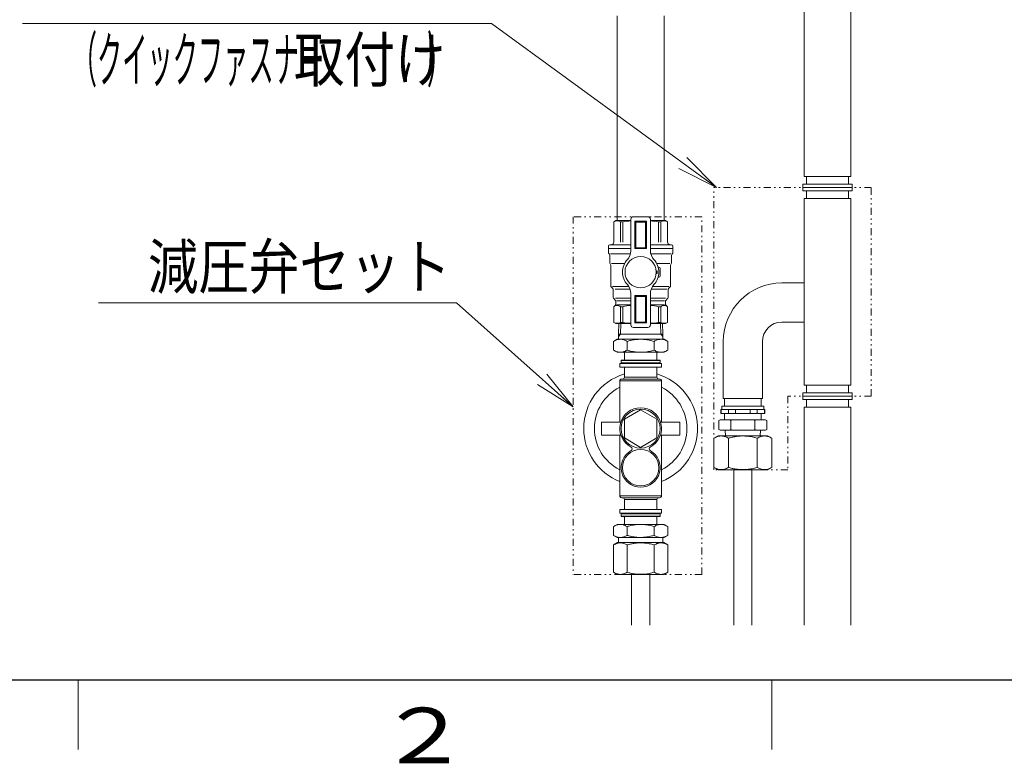
# Model space of a CAD drawing. Extents: x 0 to 427, y 0 to 297.
# Drawn here: x 56 to 127, y 4 to 58 of the extents above; entities that cross this region are included whole.
import ezdxf

# ---------------------------------------------------------------- set-up
doc = ezdxf.new("R2010")
doc.units = 0
doc.linetypes.add('DIVIDE', pattern=[1.25, 0.5, -0.25, 0, -0.25, 0, -0.25])
doc.layers.get('0').update_dxf_attribs({"linetype": 'CONTINUOUS'})
for name, color, linetype in [('DD0', 7, 'CONTINUOUS'), ('M0', 3, 'CONTINUOUS'), ('M79', 7, 'CONTINUOUS')]:
    doc.layers.add(name, color=color, linetype=linetype)
doc.styles.get("Standard").update_dxf_attribs({"font": 'txt', "bigfont": 'BIGFONT'})
doc.dimstyles.new('LEADSTYL', dxfattribs={"dimtxt": 3.2, "dimasz": 3, "dimexe": 0.18, "dimexo": 0.0625, "dimgap": 1, "dimtad": 0, "dimtih": 1, "dimtoh": 1, "dimdec": 4, "dimzin": 0, "dimdsep": 46, "dimtxsty": 'STANDARD', "dimblk1": 'OPEN', "dimblk2": 'OPEN', "dimsah": 1, "dimcen": 0.09, "dimadec": 0, "dimazin": 0, "dimtfac": 1, "dimtdec": 4, "dimtofl": 0, "dimtmove": 0, "dimatfit": 3, "dimfxl": 1, "dimtolj": 1, "dimtzin": 0, "dimarcsym": 0})

# ---------------------------------------------------------------- blocks, each defined once
blk = doc.blocks.new('_OPEN')
at = {"color": 0, "lineweight": 13}
for p, q in [((-0.965926, 0.258819), (0, 0)), ((0, 0), (-1, 0)), ((0, 0), (-0.965926, -0.258819))]:
    blk.add_line(p, q, dxfattribs=at)

msp = doc.modelspace()

# ---------------------------------------------------------------- linework, layer by layer
at = {"layer": 'M0', "color": 74, "linetype": 'CONTINUOUS', "lineweight": 13}
for p, q in [((112.318405, 58.719901), (112.318405, 46.268484)), ((115.698901, 58.719901), (115.698901, 46.268484)), ((112.318405, 52.891108), (112.318405, 46.268484)), ((112.318405, 46.268484), (112.50621, 46.268484)), ((112.318405, 46.268484), (115.698901, 46.268484)), ((112.50621, 46.268484), (112.50621, 45.705068)), ((115.511096, 46.268484), (115.511096, 45.705068)), ((112.224502, 45.705068), (115.792804, 45.705068)), ((112.224502, 45.705068), (112.224502, 45.470312)), ((112.224502, 45.470312), (115.792804, 45.470312)), ((112.224502, 45.235555), (112.224502, 45.470312)), ((115.792804, 45.470312), (112.224502, 45.470312)), ((115.792804, 45.470312), (112.224502, 45.470312)), ((112.224502, 45.470312), (115.792804, 45.470312)), ((115.792804, 45.705068), (115.792804, 45.470312)), ((115.792804, 45.235555), (115.792804, 45.470312)), ((115.792804, 45.235555), (112.224502, 45.235555)), ((112.50621, 44.672139), (112.50621, 45.235555)), ((115.511096, 44.672139), (115.511096, 45.235555)), ((115.698901, 44.672139), (112.318405, 44.672139)), ((112.318405, 44.672139), (112.318405, 31.244058)), ((115.698901, 44.672139), (115.511096, 44.672139)), ((115.698901, 44.672139), (115.698901, 31.244058)), ((100.024451, 43.366894), (100.540915, 43.366894)), ((100.165305, 43.366894), (100.540915, 43.366894)), ((101.05738, 43.366894), (100.540915, 43.366894)), ((98.756765, 43.085186), (98.60652, 42.998442)), ((98.60652, 42.998442), (98.60652, 41.535792)), ((98.756765, 43.085186), (99.836645, 43.085186)), ((99.087861, 42.998442), (99.087861, 41.535792)), ((99.087861, 42.998442), (99.263998, 42.998442)), ((99.263998, 42.998442), (99.263998, 41.535792)), ((99.836645, 40.918294), (99.836645, 43.179089)), ((100.118353, 43.038235), (100.540915, 43.038235)), ((100.118353, 43.038235), (100.118353, 41.066279)), ((100.118353, 43.038235), (100.184085, 42.972503)), ((100.184085, 42.972503), (100.184085, 41.13201)), ((100.184085, 42.972485), (100.540915, 42.972485)), ((100.963477, 43.038235), (100.540915, 43.038235)), ((100.897745, 42.972485), (100.540915, 42.972485)), ((100.963477, 43.038235), (100.897745, 42.972503)), ((100.897745, 42.972503), (100.897745, 41.13201)), ((100.963477, 43.038235), (100.963477, 41.066279)), ((101.245185, 40.918294), (101.245185, 43.179089)), ((102.325066, 43.085186), (101.245185, 43.085186)), ((101.817832, 42.998442), (101.817832, 41.535792)), ((101.993969, 42.998442), (101.817832, 42.998442)), ((101.993969, 42.998442), (101.993969, 41.535792)), ((102.325066, 43.085186), (102.47531, 42.998442)), ((102.47531, 42.998442), (102.47531, 41.535792)), ((98.216824, 41.254084), (98.216824, 41.066279)), ((98.310727, 41.347987), (99.836645, 41.347987)), ((98.310727, 41.347987), (98.334203, 41.347987)), ((102.771104, 41.347987), (101.245185, 41.347987)), ((102.771104, 41.347987), (102.747628, 41.347987)), ((102.865006, 41.254084), (102.865006, 41.066279)), ((98.216824, 41.066279), (99.836645, 41.066279)), ((98.216824, 41.066279), (98.216824, 40.814889)), ((98.310727, 40.566446), (98.310727, 40.086679)), ((98.357678, 40.690668), (99.808638, 40.690668)), ((100.118353, 41.066279), (100.184085, 41.13201)), ((100.118353, 41.066279), (100.540915, 41.066279)), ((100.184085, 41.13201), (100.540915, 41.13201)), ((100.897745, 41.13201), (100.540915, 41.13201)), ((100.963477, 41.066279), (100.540915, 41.066279)), ((100.963477, 41.066279), (100.897745, 41.13201)), ((102.865006, 41.066279), (101.245185, 41.066279)), ((102.724152, 40.690668), (101.273192, 40.690668)), ((102.771104, 40.566446), (102.771104, 40.086679)), ((102.865006, 41.066279), (102.865006, 40.814889)), ((98.381154, 39.867712), (98.381154, 38.420893)), ((98.446886, 39.986398), (99.37656, 39.986398)), ((102.634945, 39.986398), (101.70527, 39.986398)), ((102.700677, 39.867712), (102.700677, 38.420893)), ((101.729776, 39.469933), (101.663828, 39.469933)), ((101.729776, 39.282128), (101.663828, 39.282128)), ((101.855553, 39.737556), (101.804866, 39.737556)), ((101.949455, 39.376031), (101.949455, 39.643653)), ((101.949455, 39.376031), (101.949455, 39.108408)), ((98.508727, 38.329016), (99.695428, 38.329016)), ((102.573104, 38.329016), (101.386403, 38.329016)), ((101.855553, 39.014505), (101.804866, 39.014505)), ((112.318405, 38.5942), (110.72206, 38.5942)), ((98.513952, 38.210303), (98.436161, 38.288094)), ((98.568959, 38.077504), (98.568959, 37.575769)), ((98.705464, 38.155296), (99.779883, 38.155296)), ((99.836645, 37.833767), (99.836645, 35.572973)), ((100.118353, 35.713827), (100.118353, 37.685783)), ((100.118353, 37.685783), (100.493964, 37.685783)), ((100.118353, 37.685783), (100.184085, 37.620051)), ((100.165305, 37.685783), (100.540915, 37.685783)), ((100.184085, 35.779558), (100.184085, 37.620051)), ((100.184085, 37.620051), (100.493964, 37.620051)), ((100.231036, 37.620051), (100.540915, 37.620051)), ((100.963477, 37.685783), (100.540915, 37.685783)), ((100.916526, 37.685783), (100.540915, 37.685783)), ((100.850794, 37.620051), (100.540915, 37.620051)), ((100.897745, 37.620051), (100.587867, 37.620051)), ((100.963477, 37.685783), (100.897745, 37.620051)), ((100.897745, 35.779558), (100.897745, 37.620051)), ((100.963477, 35.713827), (100.963477, 37.685783)), ((101.245185, 37.833767), (101.245185, 35.572973)), ((102.424016, 38.155296), (101.301948, 38.155296)), ((102.512871, 38.077504), (102.512871, 37.575769)), ((102.567878, 38.210303), (102.64567, 38.288094)), ((98.701758, 36.973457), (98.60652, 36.87822)), ((98.623966, 37.44297), (98.701758, 37.365179)), ((98.739949, 37.497977), (99.836645, 37.497977)), ((98.756765, 37.23238), (98.756765, 37.106255)), ((98.822761, 37.028464), (99.836645, 37.028464)), ((98.829012, 37.310172), (99.836645, 37.310172)), ((102.341881, 37.497977), (101.245185, 37.497977)), ((102.252819, 37.310172), (101.245185, 37.310172)), ((102.259069, 37.028464), (101.245185, 37.028464)), ((102.325066, 37.23238), (102.325066, 37.106255)), ((102.457864, 37.44297), (102.380073, 37.365179)), ((102.380073, 36.973457), (102.47531, 36.87822)), ((98.60652, 35.753619), (98.60652, 36.87822)), ((99.087861, 35.753619), (99.087861, 36.87822)), ((99.087861, 36.87822), (99.263998, 36.87822)), ((99.263998, 35.753619), (99.263998, 36.87822)), ((101.817832, 35.753619), (101.817832, 36.87822)), ((101.993969, 36.87822), (101.817832, 36.87822)), ((101.993969, 35.753619), (101.993969, 36.87822)), ((102.47531, 35.753619), (102.47531, 36.87822)), ((98.756765, 35.666875), (98.60652, 35.753619)), ((98.756765, 35.666875), (99.836645, 35.666875)), ((98.94457, 34.915654), (98.965437, 35.666875)), ((99.087861, 35.753619), (99.263998, 35.753619)), ((99.110371, 35.666875), (99.089504, 34.915654)), ((100.118353, 35.713827), (100.184085, 35.779558)), ((100.118353, 35.713827), (100.493964, 35.713827)), ((100.165305, 35.713827), (100.540915, 35.713827)), ((100.184085, 35.779576), (100.512072, 35.779576)), ((100.231036, 35.779576), (100.559023, 35.779576)), ((100.916526, 35.713827), (100.540915, 35.713827)), ((100.850794, 35.779576), (100.559023, 35.779576)), ((100.963477, 35.713827), (100.587867, 35.713827)), ((100.897745, 35.779576), (100.605974, 35.779576)), ((100.963477, 35.713827), (100.897745, 35.779558)), ((102.325066, 35.666875), (101.245185, 35.666875)), ((101.993969, 35.753619), (101.817832, 35.753619)), ((101.971459, 35.666875), (101.992326, 34.915654)), ((102.116393, 35.666875), (102.137261, 34.915654)), ((102.325066, 35.666875), (102.47531, 35.753619)), ((112.318405, 35.77712), (110.72206, 35.77712)), ((99.089504, 34.915654), (98.94457, 34.727848)), ((98.94457, 34.540043), (98.94457, 34.915654)), ((98.94457, 34.915654), (102.137261, 34.915654)), ((100.024451, 35.385167), (100.540915, 35.385167)), ((101.05738, 35.385167), (100.540915, 35.385167)), ((101.992326, 34.915654), (102.137261, 34.727848)), ((102.137261, 34.915654), (102.137261, 34.540043)), ((98.589185, 34.389076), (98.850667, 34.540043)), ((98.589185, 34.389076), (98.589185, 33.751983)), ((98.850667, 34.540043), (99.077117, 34.540043)), ((99.077117, 34.540043), (100.540915, 34.540043)), ((99.56505, 34.389076), (99.56505, 33.751983)), ((100.540915, 34.540043), (102.004713, 34.540043)), ((101.51678, 34.389076), (101.51678, 33.751983)), ((102.004713, 34.540043), (102.231163, 34.540043)), ((102.231163, 34.540043), (102.492645, 34.389076)), ((102.492645, 34.389076), (102.492645, 33.751983)), ((106.49644, 34.36858), (106.49644, 30.283814)), ((109.31352, 34.36858), (109.31352, 30.283814)), ((98.850667, 33.601016), (98.589185, 33.751983)), ((98.850667, 33.601016), (99.077117, 33.601016)), ((99.077117, 33.601016), (100.540915, 33.601016)), ((99.367132, 33.065771), (99.367132, 33.572846)), ((100.540915, 33.601016), (102.004713, 33.601016)), ((101.714699, 33.572846), (101.714699, 33.065771)), ((102.004713, 33.601016), (102.231163, 33.601016)), ((102.492645, 33.751983), (102.231163, 33.601016)), ((99.038473, 32.802844), (102.043358, 32.802844)), ((99.038473, 32.802844), (99.038473, 32.521136)), ((99.132375, 33.01882), (99.151156, 33.037601)), ((99.132375, 32.849795), (99.132375, 33.01882)), ((99.132375, 33.01882), (101.949455, 33.01882)), ((99.179327, 32.802844), (99.132375, 32.849795)), ((99.132375, 32.849795), (100.540915, 32.849795)), ((99.151156, 33.037601), (101.930675, 33.037601)), ((100.540915, 32.802844), (99.179327, 32.802844)), ((100.540915, 32.849795), (101.949455, 32.849795)), ((101.902504, 32.802844), (100.540915, 32.802844)), ((101.949455, 32.849795), (101.902504, 32.802844)), ((101.930675, 33.037601), (101.949455, 33.01882)), ((101.949455, 33.01882), (101.949455, 32.849795)), ((102.043358, 32.521136), (102.043358, 32.802844)), ((99.038473, 32.521136), (102.043358, 32.521136)), ((99.367132, 32.521136), (99.367132, 31.816866)), ((101.714699, 31.816866), (101.714699, 32.521136)), ((99.038473, 31.535158), (102.043358, 31.535158)), ((99.038473, 31.535158), (99.038473, 30.92479)), ((99.179327, 31.676012), (101.902504, 31.676012)), ((99.367132, 31.816866), (101.714699, 31.816866)), ((102.043358, 30.92479), (102.043358, 31.535158)), ((112.318405, 31.244058), (115.698901, 31.244058)), ((112.318405, 31.244058), (112.50621, 31.244058)), ((112.50621, 31.244058), (112.50621, 30.680642)), ((115.511096, 31.244058), (115.511096, 30.680642)), ((99.038473, 30.92479), (99.038473, 28.577224)), ((102.043358, 28.577224), (102.043358, 30.92479)), ((112.224502, 30.680642), (112.224502, 30.445885)), ((112.224502, 30.680642), (115.792804, 30.680642)), ((115.792804, 30.680642), (115.792804, 30.445885)), ((109.31352, 30.283814), (106.49644, 30.283814)), ((106.590342, 30.283814), (106.590342, 29.720398)), ((109.219617, 29.720398), (109.219617, 30.283814)), ((112.224502, 30.445885), (115.792804, 30.445885)), ((112.224502, 30.445885), (115.792804, 30.445885)), ((115.792804, 30.445885), (112.224502, 30.445885)), ((115.792804, 30.445885), (112.224502, 30.445885)), ((112.224502, 30.445885), (115.792804, 30.445885)), ((112.224502, 30.211128), (112.224502, 30.445885)), ((112.224502, 30.445885), (115.792804, 30.445885)), ((115.792804, 30.445885), (112.224502, 30.445885)), ((112.224502, 30.445885), (115.792804, 30.445885)), ((115.792804, 30.445885), (112.224502, 30.445885)), ((115.792804, 30.211128), (112.224502, 30.211128)), ((112.50621, 29.647712), (112.50621, 30.211128)), ((115.511096, 29.647712), (115.511096, 30.211128)), ((115.792804, 30.211128), (115.792804, 30.445885)), ((100.540915, 29.463079), (99.367132, 28.785395)), ((101.714699, 28.785395), (100.540915, 29.463079)), ((106.308634, 29.478688), (106.967934, 29.478688)), ((106.308654, 29.485641), (106.308654, 29.203933)), ((109.501346, 29.485641), (106.308654, 29.485641)), ((106.308654, 29.203933), (109.501346, 29.203933)), ((106.334131, 29.485641), (106.334131, 29.203933)), ((106.402537, 29.720398), (106.402537, 29.485641)), ((106.402537, 29.720398), (109.407422, 29.720398)), ((109.407422, 29.485641), (106.402537, 29.485641)), ((109.407443, 29.485641), (106.402557, 29.485641)), ((109.407443, 29.485641), (106.402557, 29.485641)), ((106.590362, 29.203933), (106.590362, 28.734419)), ((106.873561, 29.485641), (106.873561, 29.203933)), ((107.36557, 29.485641), (107.36557, 29.203933)), ((108.44443, 29.485641), (108.44443, 29.203933)), ((108.846587, 29.478688), (109.501325, 29.478688)), ((108.936439, 29.485641), (108.936439, 29.203933)), ((109.219638, 29.203933), (109.219638, 28.734419)), ((109.407422, 29.720398), (109.407422, 29.485641)), ((109.475869, 29.485641), (109.475869, 29.203933)), ((109.501346, 29.485641), (109.501346, 29.203933)), ((115.698901, 29.647712), (112.318405, 29.647712)), ((112.318405, 29.647712), (112.318405, 13.941712)), ((115.698901, 29.647712), (115.511096, 29.647712)), ((115.698901, 13.941712), (115.698901, 29.647712)), ((97.723835, 28.10771), (97.723835, 28.577224)), ((99.112002, 28.577224), (97.723835, 28.577224)), ((99.367132, 28.785395), (99.367132, 27.430026)), ((101.714699, 27.430026), (101.714699, 28.785395)), ((103.357995, 28.577224), (101.969378, 28.577224)), ((103.357995, 28.10771), (103.357995, 28.577224)), ((106.264031, 28.734419), (106.170128, 28.680204)), ((106.170128, 28.680204), (106.170128, 28.037412)), ((106.264031, 28.734419), (109.54597, 28.734419)), ((106.943661, 28.734419), (107.037564, 28.680204)), ((107.131467, 28.734419), (107.037564, 28.680204)), ((107.037564, 28.037412), (107.037564, 28.680204)), ((108.678533, 28.734419), (108.772436, 28.680204)), ((108.866339, 28.734419), (108.772436, 28.680204)), ((108.772436, 28.037412), (108.772436, 28.680204)), ((109.54597, 28.734419), (109.639872, 28.680204)), ((109.639872, 28.037412), (109.639872, 28.680204)), ((97.723835, 27.638197), (97.723835, 28.10771)), ((103.357995, 27.638197), (103.357995, 28.10771)), ((106.264031, 27.983198), (106.170128, 28.037412)), ((106.264031, 27.983198), (109.54597, 27.983198)), ((106.635572, 27.983198), (106.647902, 27.590847)), ((106.943661, 27.983198), (107.037564, 28.037412)), ((107.131467, 27.983198), (107.037564, 28.037412)), ((108.678533, 27.983198), (108.772436, 28.037412)), ((108.866339, 27.983198), (108.772436, 28.037412)), ((109.174429, 27.983198), (109.162098, 27.590847)), ((109.54597, 27.983198), (109.639872, 28.037412)), ((97.723835, 27.638197), (99.112452, 27.638197)), ((99.038473, 27.638197), (99.038473, 25.29063)), ((99.367132, 27.430026), (100.540915, 26.752342)), ((100.540915, 26.752342), (101.714699, 27.430026)), ((101.969829, 27.638197), (103.357995, 27.638197)), ((102.043358, 25.29063), (102.043358, 27.638197)), ((105.822688, 27.415302), (106.12674, 27.590847)), ((105.822688, 25.311618), (105.822688, 27.415302)), ((106.12674, 27.590847), (109.683656, 27.590847)), ((106.863943, 25.311618), (106.863943, 27.415302)), ((108.946453, 25.311618), (108.946453, 27.415302)), ((109.683656, 27.590847), (109.987708, 27.415302)), ((109.987708, 25.311618), (109.987708, 27.415302)), ((99.038473, 25.29063), (99.038473, 23.271723)), ((102.043358, 23.271723), (102.043358, 25.29063)), ((106.12674, 25.136074), (105.822688, 25.311618)), ((106.12674, 25.136074), (109.683656, 25.136074)), ((107.253608, 25.136074), (107.253608, 13.941712)), ((108.556696, 25.136074), (108.556696, 13.941712)), ((109.987708, 25.311618), (109.683656, 25.136074)), ((99.038473, 23.271723), (102.043358, 23.271723)), ((99.179327, 23.130869), (101.902504, 23.130869)), ((99.367132, 22.990015), (101.714699, 22.990015)), ((99.367132, 22.990015), (99.367132, 22.285745)), ((101.714699, 22.285745), (101.714699, 22.990015)), ((99.038473, 22.285745), (102.043358, 22.285745)), ((99.038473, 22.285745), (99.038473, 22.004037)), ((99.038473, 22.004037), (102.043358, 22.004037)), ((99.179327, 22.004037), (99.132375, 21.957086)), ((99.179327, 22.004037), (100.540915, 22.004037)), ((100.540915, 22.004037), (101.902504, 22.004037)), ((101.949455, 21.957086), (101.902504, 22.004037)), ((102.043358, 22.004037), (102.043358, 22.285745)), ((99.132375, 21.957086), (99.132375, 21.788061)), ((99.132375, 21.957086), (100.540915, 21.957086)), ((99.132375, 21.788061), (99.151156, 21.76928)), ((99.132375, 21.788061), (101.949455, 21.788061)), ((99.151156, 21.76928), (101.930675, 21.76928)), ((99.367132, 21.74111), (99.367132, 21.234035)), ((100.540915, 21.957086), (101.949455, 21.957086)), ((101.714699, 21.234035), (101.714699, 21.74111)), ((101.930675, 21.76928), (101.949455, 21.788061)), ((101.949455, 21.788061), (101.949455, 21.957086)), ((98.850667, 21.205865), (98.589185, 21.054898)), ((98.589185, 20.417805), (98.589185, 21.054898)), ((98.850667, 21.205865), (99.077117, 21.205865)), ((99.077117, 21.205865), (100.540915, 21.205865)), ((99.56505, 20.417805), (99.56505, 21.054898)), ((100.540915, 21.205865), (102.004713, 21.205865)), ((101.51678, 20.417805), (101.51678, 21.054898)), ((102.004713, 21.205865), (102.231163, 21.205865)), ((102.492645, 21.054898), (102.231163, 21.205865)), ((102.492645, 20.417805), (102.492645, 21.054898)), ((98.589185, 20.417805), (98.850667, 20.266838)), ((98.592435, 19.726989), (98.876905, 19.891227)), ((98.850667, 20.266838), (99.077117, 20.266838)), ((98.876905, 19.891227), (102.204738, 19.891227)), ((98.94457, 20.266838), (98.94457, 19.891227)), ((98.94457, 19.891227), (102.137261, 19.891227)), ((99.077117, 20.266838), (100.540915, 20.266838)), ((100.540915, 20.266838), (102.004713, 20.266838)), ((102.004713, 20.266838), (102.231163, 20.266838)), ((102.137261, 19.891227), (102.137261, 20.266838)), ((102.204738, 19.891227), (102.489208, 19.726989)), ((102.231163, 20.266838), (102.492645, 20.417805)), ((98.592435, 17.758792), (98.592435, 19.726989)), ((99.566628, 17.758792), (99.566628, 19.726989)), ((101.515014, 17.758792), (101.515014, 19.726989)), ((102.489208, 17.758792), (102.489208, 19.726989)), ((98.876905, 17.594554), (98.592435, 17.758792)), ((102.489208, 17.758792), (102.204738, 17.594554)), ((98.876905, 17.594554), (102.204738, 17.594554))]:
    msp.add_line(p, q, dxfattribs=at)
at = {"layer": 'M0', "linetype": 'CONTINUOUS', "lineweight": 13}
for p, q in [((98.850811, 43.085186), (98.850811, 57.827902)), ((102.23102, 43.085186), (102.23102, 57.827902)), ((99.88967, 17.594554), (99.88967, 13.941712)), ((101.192757, 17.594554), (101.192757, 13.941712))]:
    msp.add_line(p, q, dxfattribs=at)
at = {"layer": 'M0', "linetype": 'DIVIDE', "lineweight": 13}
for p, q in [((105.822688, 25.136074), (105.822688, 45.470312)), ((117.162688, 45.470312), (105.822688, 45.470312)), ((117.162688, 30.445885), (117.162688, 45.470312)), ((104.950733, 43.366894), (95.685598, 43.366894)), ((95.685598, 43.366894), (95.685598, 17.594554)), ((104.950733, 17.594554), (104.950733, 43.366894)), ((111.152893, 30.445885), (111.152893, 25.136074)), ((117.162688, 30.445885), (111.152893, 30.445885)), ((111.152893, 25.136074), (105.822688, 25.136074)), ((104.950733, 17.594554), (95.685598, 17.594554))]:
    msp.add_line(p, q, dxfattribs=at)
at = {"layer": 'M0', "color": 74, "linetype": 'CONTINUOUS', "lineweight": 13}
for centre, radius in [((100.540915, 39.376031), 1.126832), ((100.540915, 28.10771), 1.40854), ((100.540915, 25.29063), 1.314637)]:
    msp.add_circle(centre, radius, dxfattribs=at)
for centre, radius, start, end in [((100.024451, 43.179089), 0.187805, 90, 180), ((101.05738, 43.179089), 0.187805, 0, 90), ((98.847191, 42.542664), 0.515418, 62.164019, 117.835981), ((99.840183, 40.244809), 2.813269, 90.072048, 101.818358), ((101.241648, 40.244809), 2.813269, 78.181642, 89.927952), ((102.23464, 42.542664), 0.515418, 62.164019, 117.835981), ((98.310727, 41.254084), 0.093903, 90, 180), ((98.418715, 41.535792), 0.187805, 270, 360), ((102.663115, 41.535792), 0.187805, 180, 270), ((102.771104, 41.254084), 0.093903, 0, 90), ((98.40463, 40.814889), 0.187805, 180, 221.409622), ((98.122922, 40.566446), 0.187805, 0, 41.409622), ((98.897619, 40.918294), 0.939027, 316.816578, 360), ((102.184212, 40.918294), 0.939027, 180, 223.183422), ((102.958909, 40.566446), 0.187805, 138.590378, 180), ((102.677201, 40.814889), 0.187805, 318.590378, 360), ((98.498532, 40.086679), 0.187805, 180, 215.659088), ((98.193349, 39.867712), 0.187805, 0, 35.659088), ((100.540915, 39.376031), 1.314637, 136.816578, 180), ((100.540915, 39.376031), 1.314637, 0, 43.183422), ((102.888482, 39.867712), 0.187805, 144.340912, 180), ((102.583298, 40.086679), 0.187805, 324.340912, 360), ((100.540915, 39.376031), 1.314637, 180, 223.183422), ((100.540915, 39.376031), 1.314637, 316.816578, 360), ((100.540915, 39.376031), 1.192564, 355.483846, 364.516154), ((101.855553, 39.643653), 0.093903, 0, 90), ((101.855553, 39.108408), 0.093903, 270, 360), ((98.568959, 38.420893), 0.187805, 180, 225), ((98.897619, 37.833767), 0.939027, 0, 43.183422), ((102.184212, 37.833767), 0.939027, 136.816578, 180), ((102.512871, 38.420893), 0.187805, 315, 360), ((110.72206, 34.36858), 4.22562, 90, 180), ((98.381154, 38.077504), 0.187805, 0, 45), ((102.700677, 38.077504), 0.187805, 135, 180), ((98.756765, 37.575769), 0.187805, 180, 225), ((98.847191, 36.649507), 0.332012, 43.540672, 136.459328), ((98.568959, 37.23238), 0.187805, 0, 45), ((98.568959, 37.106255), 0.187805, 315, 360), ((99.840183, 35.32284), 1.658673, 90.1222, 110.326965), ((101.241648, 35.32284), 1.658673, 69.673035, 89.8778), ((102.23464, 36.649507), 0.332012, 43.540672, 136.459328), ((102.512871, 37.23238), 0.187805, 135, 180), ((102.512871, 37.106255), 0.187805, 180, 225), ((102.325066, 37.575769), 0.187805, 315, 360), ((98.847191, 36.209397), 0.515418, 242.164019, 297.835981), ((99.840183, 38.507252), 2.813269, 258.181642, 269.927952), ((100.024451, 35.572973), 0.187805, 180, 270), ((101.05738, 35.572973), 0.187805, 270, 360), ((101.241648, 38.507252), 2.813269, 270.072048, 281.818358), ((102.23464, 36.209397), 0.515418, 242.164019, 297.835981), ((110.72206, 34.36858), 1.40854, 90, 180), ((99.338961, 33.572846), 0.028171, 0, 90), ((101.742869, 33.572846), 0.028171, 90, 180), ((99.338961, 33.065771), 0.028171, -90, 0), ((101.742869, 33.065771), 0.028171, 180, 270), ((100.540915, 28.10771), 4.103547, 106.621096, 180), ((100.540915, 28.10771), 4.103547, 291.477309, 433.378904), ((99.179327, 31.535158), 0.140854, 90, 180), ((99.226278, 31.816866), 0.140854, 270, 360), ((101.855553, 31.816866), 0.140854, 180, 270), ((101.902504, 31.535158), 0.140854, 0, 90), ((100.540915, 28.10771), 3.333545, 116.788875, 180), ((100.540915, 28.10771), 3.333545, 296.788875, 423.211125), ((100.540915, 28.10771), 1.502443, 297.18653, 602.81347), ((100.540915, 28.10771), 4.103547, 180, 248.522691), ((100.540915, 28.10771), 3.333545, 180, 243.211125), ((100.540915, 25.29063), 1.40854, 118.984897, 421.015103), ((99.790111, 26.645959), 0.140854, 298.984897, 422.81347), ((101.291719, 26.645959), 0.140854, 117.18653, 241.015103), ((99.179327, 23.271723), 0.140854, 180, 270), ((99.226278, 22.990015), 0.140854, 0, 90), ((101.855553, 22.990015), 0.140854, 90, 180), ((101.902504, 23.271723), 0.140854, 270, 360), ((99.338961, 21.74111), 0.028171, 0, 90), ((101.742869, 21.74111), 0.028171, 90, 180), ((99.338961, 21.234035), 0.028171, 270, 360), ((101.742869, 21.234035), 0.028171, 180, 270)]:
    msp.add_arc(centre, radius, start, end, dxfattribs=at)
at = {"layer": 'M0', "color": 74, "linetype": 'CONTINUOUS', "lineweight": 13, "extrusion": (0, 0, -1)}
for points, knots in [([(99.077117, 34.540043), (99.066525, 34.539995), (99.055933, 34.539948), (99.042411, 34.539221), (99.012691, 34.537622), (98.968817, 34.532741), (98.928827, 34.525134), (98.888837, 34.517527), (98.852732, 34.507195), (98.81544, 34.494335), (98.778149, 34.481474), (98.739672, 34.466087), (98.701765, 34.448123), (98.663858, 34.430158), (98.626522, 34.409618), (98.589185, 34.389076)], [0, 0, 0, 0, 1, 1, 1, 2, 2, 2, 3, 3, 3, 4, 4, 4, 5, 5, 5, 5]), ([(99.56505, 34.389076), (99.525665, 34.410653), (99.48628, 34.432228), (99.44654, 34.450884), (99.406801, 34.469539), (99.366708, 34.485272), (99.325998, 34.498607), (99.285288, 34.511942), (99.243961, 34.522876), (99.202378, 34.529382), (99.160795, 34.535889), (99.118956, 34.537965), (99.077117, 34.540043)], [0, 0, 0, 0, 1, 1, 1, 2, 2, 2, 3, 3, 3, 4, 4, 4, 4]), ([(100.540915, 34.540043), (100.480018, 34.538912), (100.419121, 34.537782), (100.358599, 34.534383), (100.298076, 34.530983), (100.237928, 34.525315), (100.176282, 34.517594), (100.114636, 34.509872), (100.051493, 34.500097), (99.993383, 34.490119), (99.935274, 34.480141), (99.882199, 34.469961), (99.811648, 34.453087), (99.741098, 34.436212), (99.653074, 34.412645), (99.56505, 34.389076)], [0, 0, 0, 0, 1, 1, 1, 2, 2, 2, 3, 3, 3, 4, 4, 4, 5, 5, 5, 5]), ([(101.51678, 34.389076), (101.458658, 34.405171), (101.400536, 34.421266), (101.342519, 34.435861), (101.284502, 34.450456), (101.226589, 34.463552), (101.166477, 34.475353), (101.106366, 34.487154), (101.044056, 34.497662), (100.987454, 34.506563), (100.930853, 34.515464), (100.879959, 34.522759), (100.806487, 34.528071), (100.733015, 34.533383), (100.636965, 34.536713), (100.540915, 34.540043)], [0, 0, 0, 0, 1, 1, 1, 2, 2, 2, 3, 3, 3, 4, 4, 4, 5, 5, 5, 5]), ([(102.004713, 34.540043), (101.994121, 34.539995), (101.983529, 34.539948), (101.970007, 34.539221), (101.940286, 34.537622), (101.896412, 34.532741), (101.856422, 34.525134), (101.816432, 34.517527), (101.780327, 34.507195), (101.743036, 34.494335), (101.705744, 34.481474), (101.667267, 34.466087), (101.62936, 34.448123), (101.591453, 34.430158), (101.554117, 34.409618), (101.51678, 34.389076)], [0, 0, 0, 0, 1, 1, 1, 2, 2, 2, 3, 3, 3, 4, 4, 4, 5, 5, 5, 5]), ([(102.492645, 34.389076), (102.45326, 34.410653), (102.413875, 34.432228), (102.374136, 34.450884), (102.334397, 34.469539), (102.294304, 34.485272), (102.253594, 34.498607), (102.212884, 34.511942), (102.171556, 34.522876), (102.129973, 34.529382), (102.088391, 34.535889), (102.046552, 34.537965), (102.004713, 34.540043)], [0, 0, 0, 0, 1, 1, 1, 2, 2, 2, 3, 3, 3, 4, 4, 4, 4]), ([(98.589185, 33.751983), (98.628699, 33.730357), (98.668214, 33.708732), (98.707908, 33.690083), (98.747602, 33.671433), (98.787477, 33.655762), (98.828237, 33.642452), (98.868997, 33.629143), (98.910642, 33.618197), (98.95227, 33.611684), (98.993898, 33.605172), (99.035508, 33.603095), (99.077117, 33.601016)], [0, 0, 0, 0, 1, 1, 1, 2, 2, 2, 3, 3, 3, 4, 4, 4, 4]), ([(99.077117, 33.601016), (99.08771, 33.601064), (99.098302, 33.601112), (99.111824, 33.601839), (99.141544, 33.603437), (99.185418, 33.608318), (99.225408, 33.615925), (99.265398, 33.623532), (99.301503, 33.633865), (99.338794, 33.646725), (99.376086, 33.659585), (99.414563, 33.674972), (99.45247, 33.692937), (99.490377, 33.710901), (99.527713, 33.731442), (99.56505, 33.751983)], [0, 0, 0, 0, 1, 1, 1, 2, 2, 2, 3, 3, 3, 4, 4, 4, 5, 5, 5, 5]), ([(99.56505, 33.751983), (99.653326, 33.728364), (99.741603, 33.704744), (99.811648, 33.687973), (99.881694, 33.671202), (99.933509, 33.661279), (99.990581, 33.65144), (100.047654, 33.641601), (100.109985, 33.631844), (100.171603, 33.624039), (100.233221, 33.616234), (100.294128, 33.610378), (100.355561, 33.606867), (100.416995, 33.603355), (100.478955, 33.602185), (100.540915, 33.601016)], [0, 0, 0, 0, 1, 1, 1, 2, 2, 2, 3, 3, 3, 4, 4, 4, 5, 5, 5, 5]), ([(100.540915, 33.601016), (100.637168, 33.604371), (100.733421, 33.607725), (100.806487, 33.612988), (100.879553, 33.618251), (100.929434, 33.625423), (100.985276, 33.634176), (101.041117, 33.64293), (101.102921, 33.653266), (101.163196, 33.665051), (101.223471, 33.676835), (101.282219, 33.690067), (101.340895, 33.704797), (101.399571, 33.719527), (101.458176, 33.735755), (101.51678, 33.751983)], [0, 0, 0, 0, 1, 1, 1, 2, 2, 2, 3, 3, 3, 4, 4, 4, 5, 5, 5, 5]), ([(101.51678, 33.751983), (101.556165, 33.730407), (101.595551, 33.708831), (101.63529, 33.690176), (101.675029, 33.671521), (101.715122, 33.655787), (101.755832, 33.642452), (101.796542, 33.629118), (101.83787, 33.618183), (101.879452, 33.611677), (101.921035, 33.605171), (101.962874, 33.603094), (102.004713, 33.601016)], [0, 0, 0, 0, 1, 1, 1, 2, 2, 2, 3, 3, 3, 4, 4, 4, 4]), ([(102.004713, 33.601016), (102.015302, 33.60106), (102.025891, 33.601104), (102.039419, 33.601839), (102.069235, 33.603458), (102.113328, 33.60843), (102.153303, 33.616034), (102.193278, 33.623638), (102.229134, 33.633873), (102.26639, 33.646725), (102.303646, 33.659576), (102.3423, 33.675044), (102.380242, 33.693023), (102.418185, 33.711002), (102.455415, 33.731493), (102.492645, 33.751983)], [0, 0, 0, 0, 1, 1, 1, 2, 2, 2, 3, 3, 3, 4, 4, 4, 5, 5, 5, 5]), ([(105.822688, 27.415302), (105.920968, 27.463617), (106.019247, 27.511931), (106.095405, 27.537752), (106.151003, 27.556602), (106.19481, 27.563464), (106.237476, 27.569121), (106.280141, 27.574778), (106.321664, 27.579229), (106.380347, 27.575507), (106.44788, 27.571225), (106.53814, 27.556118), (106.622527, 27.527614), (106.706914, 27.499109), (106.785428, 27.457205), (106.863943, 27.415302)], [0, 0, 0, 0, 1, 1, 1, 2, 2, 2, 3, 3, 3, 4, 4, 4, 5, 5, 5, 5]), ([(106.863943, 27.415302), (106.952842, 27.439485), (107.04174, 27.463669), (107.128641, 27.483962), (107.215542, 27.504255), (107.300446, 27.52066), (107.386999, 27.534255), (107.473552, 27.547851), (107.561754, 27.558638), (107.649597, 27.56598), (107.73744, 27.573321), (107.824925, 27.577219), (107.91878, 27.576355), (108.012636, 27.575491), (108.112862, 27.569866), (108.189847, 27.563495), (108.266831, 27.557125), (108.320575, 27.550008), (108.380296, 27.540862), (108.440017, 27.531715), (108.505716, 27.520538), (108.569818, 27.507932), (108.63392, 27.495325), (108.696427, 27.481289), (108.758933, 27.465613), (108.82144, 27.449936), (108.883947, 27.432619), (108.946453, 27.415302)], [0, 0, 0, 0, 1, 1, 1, 2, 2, 2, 3, 3, 3, 4, 4, 4, 5, 5, 5, 6, 6, 6, 7, 7, 7, 8, 8, 8, 9, 9, 9, 9]), ([(108.946453, 27.415302), (109.044784, 27.463601), (109.143115, 27.5119), (109.21917, 27.537752), (109.274488, 27.556555), (109.318021, 27.563483), (109.360682, 27.569162), (109.403343, 27.574841), (109.445132, 27.579271), (109.504112, 27.575507), (109.571724, 27.571192), (109.661927, 27.556109), (109.746292, 27.527614), (109.830656, 27.499118), (109.909182, 27.45721), (109.987708, 27.415302)], [0, 0, 0, 0, 1, 1, 1, 2, 2, 2, 3, 3, 3, 4, 4, 4, 5, 5, 5, 5]), ([(106.863943, 25.311618), (106.819089, 25.287137), (106.774235, 25.262654), (106.728838, 25.241704), (106.683442, 25.220754), (106.637501, 25.203335), (106.591226, 25.189169), (106.54495, 25.175002), (106.498338, 25.164087), (106.449714, 25.157759), (106.401089, 25.15143), (106.350451, 25.149688), (106.306284, 25.151413), (106.262116, 25.153139), (106.224419, 25.158332), (106.185088, 25.166443), (106.145758, 25.174555), (106.104793, 25.185584), (106.064104, 25.199307), (106.023415, 25.21303), (105.983002, 25.229447), (105.942811, 25.248615), (105.902621, 25.267783), (105.862655, 25.289701), (105.822688, 25.311618)], [0, 0, 0, 0, 1, 1, 1, 2, 2, 2, 3, 3, 3, 4, 4, 4, 5, 5, 5, 6, 6, 6, 7, 7, 7, 8, 8, 8, 8]), ([(108.946453, 25.311618), (108.818247, 25.278774), (108.69004, 25.24593), (108.573299, 25.219685), (108.456557, 25.19344), (108.351279, 25.173795), (108.189847, 25.163425), (108.028414, 25.153055), (107.810827, 25.151963), (107.663143, 25.159872), (107.549331, 25.165967), (107.477034, 25.177409), (107.394394, 25.191542), (107.311755, 25.205674), (107.218773, 25.222497), (107.128641, 25.242959), (107.038509, 25.26342), (106.951226, 25.287519), (106.863943, 25.311618)], [0, 0, 0, 0, 1, 1, 1, 2, 2, 2, 3, 3, 3, 4, 4, 4, 5, 5, 5, 6, 6, 6, 6]), ([(109.987708, 25.311618), (109.889377, 25.263319), (109.791046, 25.215021), (109.714991, 25.189169), (109.659673, 25.170366), (109.616139, 25.163438), (109.573479, 25.157759), (109.530818, 25.152079), (109.489029, 25.147649), (109.430049, 25.151413), (109.362437, 25.155728), (109.272234, 25.170812), (109.187869, 25.199307), (109.103505, 25.227802), (109.024979, 25.269711), (108.946453, 25.311618)], [0, 0, 0, 0, 1, 1, 1, 2, 2, 2, 3, 3, 3, 4, 4, 4, 5, 5, 5, 5]), ([(98.589185, 21.054898), (98.628699, 21.076524), (98.668214, 21.098149), (98.707908, 21.116798), (98.747602, 21.135447), (98.787477, 21.151119), (98.828237, 21.164428), (98.868997, 21.177738), (98.910642, 21.188684), (98.95227, 21.195197), (98.993898, 21.201709), (99.035508, 21.203786), (99.077117, 21.205865)], [0, 0, 0, 0, 1, 1, 1, 2, 2, 2, 3, 3, 3, 4, 4, 4, 4]), ([(99.077117, 21.205865), (99.08771, 21.205817), (99.098302, 21.205769), (99.111824, 21.205042), (99.141544, 21.203443), (99.185418, 21.198563), (99.225408, 21.190956), (99.265398, 21.183349), (99.301503, 21.173016), (99.338794, 21.160156), (99.376086, 21.147296), (99.414563, 21.131909), (99.45247, 21.113944), (99.490377, 21.09598), (99.527713, 21.075439), (99.56505, 21.054898)], [0, 0, 0, 0, 1, 1, 1, 2, 2, 2, 3, 3, 3, 4, 4, 4, 5, 5, 5, 5]), ([(99.56505, 21.054898), (99.653326, 21.078517), (99.741603, 21.102137), (99.811648, 21.118908), (99.881694, 21.135679), (99.933509, 21.145602), (99.990581, 21.155441), (100.047654, 21.16528), (100.109985, 21.175037), (100.171603, 21.182842), (100.233221, 21.190647), (100.294128, 21.196502), (100.355561, 21.200014), (100.416995, 21.203526), (100.478955, 21.204696), (100.540915, 21.205865)], [0, 0, 0, 0, 1, 1, 1, 2, 2, 2, 3, 3, 3, 4, 4, 4, 5, 5, 5, 5]), ([(100.540915, 21.205865), (100.637168, 21.20251), (100.733421, 21.199155), (100.806487, 21.193892), (100.879553, 21.188629), (100.929434, 21.181458), (100.985276, 21.172705), (101.041117, 21.163951), (101.102921, 21.153614), (101.163196, 21.14183), (101.223471, 21.130046), (101.282219, 21.116814), (101.340895, 21.102084), (101.399571, 21.087354), (101.458176, 21.071126), (101.51678, 21.054898)], [0, 0, 0, 0, 1, 1, 1, 2, 2, 2, 3, 3, 3, 4, 4, 4, 5, 5, 5, 5]), ([(101.51678, 21.054898), (101.556165, 21.076474), (101.595551, 21.09805), (101.63529, 21.116705), (101.675029, 21.13536), (101.715122, 21.151094), (101.755832, 21.164428), (101.796542, 21.177763), (101.83787, 21.188698), (101.879452, 21.195204), (101.921035, 21.20171), (101.962874, 21.203787), (102.004713, 21.205865)], [0, 0, 0, 0, 1, 1, 1, 2, 2, 2, 3, 3, 3, 4, 4, 4, 4]), ([(102.004713, 21.205865), (102.015302, 21.20582), (102.025891, 21.205777), (102.039419, 21.205042), (102.069235, 21.203423), (102.113328, 21.198451), (102.153303, 21.190847), (102.193278, 21.183243), (102.229134, 21.173008), (102.26639, 21.160156), (102.303646, 21.147304), (102.3423, 21.131837), (102.380242, 21.113858), (102.418185, 21.095879), (102.455415, 21.075388), (102.492645, 21.054898)], [0, 0, 0, 0, 1, 1, 1, 2, 2, 2, 3, 3, 3, 4, 4, 4, 5, 5, 5, 5]), ([(99.077117, 20.266838), (99.066525, 20.266886), (99.055933, 20.266933), (99.042411, 20.26766), (99.012691, 20.269259), (98.968817, 20.27414), (98.928827, 20.281747), (98.888837, 20.289354), (98.852732, 20.299686), (98.81544, 20.312546), (98.778149, 20.325406), (98.739672, 20.340794), (98.701765, 20.358758), (98.663858, 20.376723), (98.626522, 20.397263), (98.589185, 20.417805)], [0, 0, 0, 0, 1, 1, 1, 2, 2, 2, 3, 3, 3, 4, 4, 4, 5, 5, 5, 5]), ([(98.592435, 19.726989), (98.684385, 19.772192), (98.776335, 19.817394), (98.847588, 19.841552), (98.899604, 19.859188), (98.940591, 19.865608), (98.980508, 19.870901), (99.020425, 19.876193), (99.059274, 19.880357), (99.114178, 19.876876), (99.177362, 19.872869), (99.261808, 19.858735), (99.34076, 19.832067), (99.419712, 19.805398), (99.49317, 19.766193), (99.566628, 19.726989)], [0, 0, 0, 0, 1, 1, 1, 2, 2, 2, 3, 3, 3, 4, 4, 4, 5, 5, 5, 5]), ([(99.56505, 20.417805), (99.525665, 20.396228), (99.48628, 20.374652), (99.44654, 20.355997), (99.406801, 20.337342), (99.366708, 20.321609), (99.325998, 20.308274), (99.285288, 20.294939), (99.243961, 20.284005), (99.202378, 20.277498), (99.160795, 20.270992), (99.118956, 20.268915), (99.077117, 20.266838)], [0, 0, 0, 0, 1, 1, 1, 2, 2, 2, 3, 3, 3, 4, 4, 4, 4]), ([(100.540915, 20.266838), (100.480018, 20.267969), (100.419121, 20.269099), (100.358599, 20.272498), (100.298076, 20.275898), (100.237928, 20.281565), (100.176282, 20.289287), (100.114636, 20.297009), (100.051493, 20.306784), (99.993383, 20.316762), (99.935274, 20.32674), (99.882199, 20.33692), (99.811648, 20.353794), (99.741098, 20.370669), (99.653074, 20.394236), (99.56505, 20.417805)], [0, 0, 0, 0, 1, 1, 1, 2, 2, 2, 3, 3, 3, 4, 4, 4, 5, 5, 5, 5]), ([(99.566628, 19.726989), (99.649801, 19.749614), (99.732974, 19.77224), (99.814279, 19.791226), (99.895583, 19.810213), (99.975019, 19.825561), (100.055997, 19.838281), (100.136975, 19.851), (100.219496, 19.861093), (100.301682, 19.867962), (100.383868, 19.874831), (100.465718, 19.878477), (100.553529, 19.877669), (100.64134, 19.876861), (100.735111, 19.871598), (100.807137, 19.865638), (100.879163, 19.859677), (100.929446, 19.853019), (100.98532, 19.844461), (101.041195, 19.835904), (101.102663, 19.825447), (101.162636, 19.813652), (101.22261, 19.801858), (101.281091, 19.788726), (101.339572, 19.774059), (101.398053, 19.759392), (101.456534, 19.74319), (101.515014, 19.726989)], [0, 0, 0, 0, 1, 1, 1, 2, 2, 2, 3, 3, 3, 4, 4, 4, 5, 5, 5, 6, 6, 6, 7, 7, 7, 8, 8, 8, 9, 9, 9, 9]), ([(101.51678, 20.417805), (101.458658, 20.40171), (101.400536, 20.385615), (101.342519, 20.37102), (101.284502, 20.356425), (101.226589, 20.343329), (101.166477, 20.331528), (101.106366, 20.319727), (101.044056, 20.309219), (100.987454, 20.300318), (100.930853, 20.291417), (100.879959, 20.284122), (100.806487, 20.27881), (100.733015, 20.273497), (100.636965, 20.270168), (100.540915, 20.266838)], [0, 0, 0, 0, 1, 1, 1, 2, 2, 2, 3, 3, 3, 4, 4, 4, 5, 5, 5, 5]), ([(101.515014, 19.726989), (101.607012, 19.772177), (101.699011, 19.817365), (101.770168, 19.841552), (101.821922, 19.859144), (101.862652, 19.865625), (101.902565, 19.870939), (101.942479, 19.876253), (101.981576, 19.880397), (102.036758, 19.876876), (102.100015, 19.872839), (102.184409, 19.858727), (102.26334, 19.832067), (102.342271, 19.805407), (102.415739, 19.766197), (102.489208, 19.726989)], [0, 0, 0, 0, 1, 1, 1, 2, 2, 2, 3, 3, 3, 4, 4, 4, 5, 5, 5, 5]), ([(102.004713, 20.266838), (101.994121, 20.266886), (101.983529, 20.266933), (101.970007, 20.26766), (101.940286, 20.269259), (101.896412, 20.27414), (101.856422, 20.281747), (101.816432, 20.289354), (101.780327, 20.299686), (101.743036, 20.312546), (101.705744, 20.325406), (101.667267, 20.340794), (101.62936, 20.358758), (101.591453, 20.376723), (101.554117, 20.397263), (101.51678, 20.417805)], [0, 0, 0, 0, 1, 1, 1, 2, 2, 2, 3, 3, 3, 4, 4, 4, 5, 5, 5, 5]), ([(102.492645, 20.417805), (102.45326, 20.396228), (102.413875, 20.374652), (102.374136, 20.355997), (102.334397, 20.337342), (102.294304, 20.321609), (102.253594, 20.308274), (102.212884, 20.294939), (102.171556, 20.284005), (102.129973, 20.277498), (102.088391, 20.270992), (102.046552, 20.268915), (102.004713, 20.266838)], [0, 0, 0, 0, 1, 1, 1, 2, 2, 2, 3, 3, 3, 4, 4, 4, 4]), ([(99.566628, 17.758792), (99.524663, 17.735887), (99.482698, 17.712981), (99.440225, 17.693381), (99.397752, 17.67378), (99.35477, 17.657483), (99.311475, 17.644229), (99.26818, 17.630975), (99.22457, 17.620763), (99.179077, 17.614842), (99.133584, 17.608921), (99.086207, 17.607291), (99.044885, 17.608905), (99.003562, 17.61052), (98.968292, 17.615378), (98.931495, 17.622967), (98.894697, 17.630556), (98.856371, 17.640875), (98.818303, 17.653714), (98.780234, 17.666554), (98.742424, 17.681913), (98.704822, 17.699847), (98.66722, 17.71778), (98.629827, 17.738286), (98.592435, 17.758792)], [0, 0, 0, 0, 1, 1, 1, 2, 2, 2, 3, 3, 3, 4, 4, 4, 5, 5, 5, 6, 6, 6, 7, 7, 7, 8, 8, 8, 8]), ([(101.515014, 17.758792), (101.395065, 17.728063), (101.275116, 17.697335), (101.165893, 17.67278), (101.05667, 17.648225), (100.958173, 17.629845), (100.807137, 17.620143), (100.656101, 17.610441), (100.452528, 17.609419), (100.314356, 17.616819), (100.207874, 17.622522), (100.140233, 17.633227), (100.062916, 17.646449), (99.985599, 17.659671), (99.898606, 17.675411), (99.814279, 17.694554), (99.729951, 17.713698), (99.64829, 17.736245), (99.566628, 17.758792)], [0, 0, 0, 0, 1, 1, 1, 2, 2, 2, 3, 3, 3, 4, 4, 4, 5, 5, 5, 6, 6, 6, 6]), ([(102.489208, 17.758792), (102.39721, 17.713604), (102.305211, 17.668416), (102.234054, 17.644229), (102.1823, 17.626637), (102.14157, 17.620155), (102.101657, 17.614842), (102.061743, 17.609528), (102.022646, 17.605384), (101.967464, 17.608905), (101.904207, 17.612942), (101.819813, 17.627054), (101.740882, 17.653714), (101.661951, 17.680374), (101.588483, 17.719583), (101.515014, 17.758792)], [0, 0, 0, 0, 1, 1, 1, 2, 2, 2, 3, 3, 3, 4, 4, 4, 5, 5, 5, 5])]:
    msp.add_open_spline(points, degree=3, knots=knots, dxfattribs=at)
at = {"layer": 'M79', "color": 7, "linetype": 'CONTINUOUS', "lineweight": 25}
msp.add_line((25, 10), (410, 10), dxfattribs=at)
at = {"layer": 'M79', "color": 7, "linetype": 'CONTINUOUS', "lineweight": 13}
for p, q in [((60, 5), (60, 10)), ((110, 5), (110, 10))]:
    msp.add_line(p, q, dxfattribs=at)

# ---------------------------------------------------------------- texts
at = {"layer": 'DD0'}
for s, width, p in [('（クイックファスナー', 0.416667, (59.538269, 53.082043)), ('）', 0.416667, (85.138267, 53.082043)), ('取付け', 0.833333, (75.556602, 53.082043)), ('減圧弁セット', 0.833333, (65.028015, 38.165592))]:
    msp.add_text(s, height=3.2, dxfattribs=dict(at, width=width)).set_placement(p)
at = {"layer": 'M79', "color": 7, "width": 1.25}
msp.add_text('２', height=4, dxfattribs=at).set_placement((81.5, 4))

# ---------------------------------------------------------------- leaders
at = {"layer": 'DD0'}
for points in [[(106.00985, 45.47031), (89.78994, 57.282043), (55.989937, 57.282043)], [(95.6856, 29.663485), (87.261345, 37.165592), (61.461346, 37.165592)]]:
    msp.add_leader(points, dimstyle='LEADSTYL', override={"dimldrblk": 'OPEN', "dimlwd": 13, "dimlwe": 13}, dxfattribs=at)

doc.saveas('drawing.dxf')
